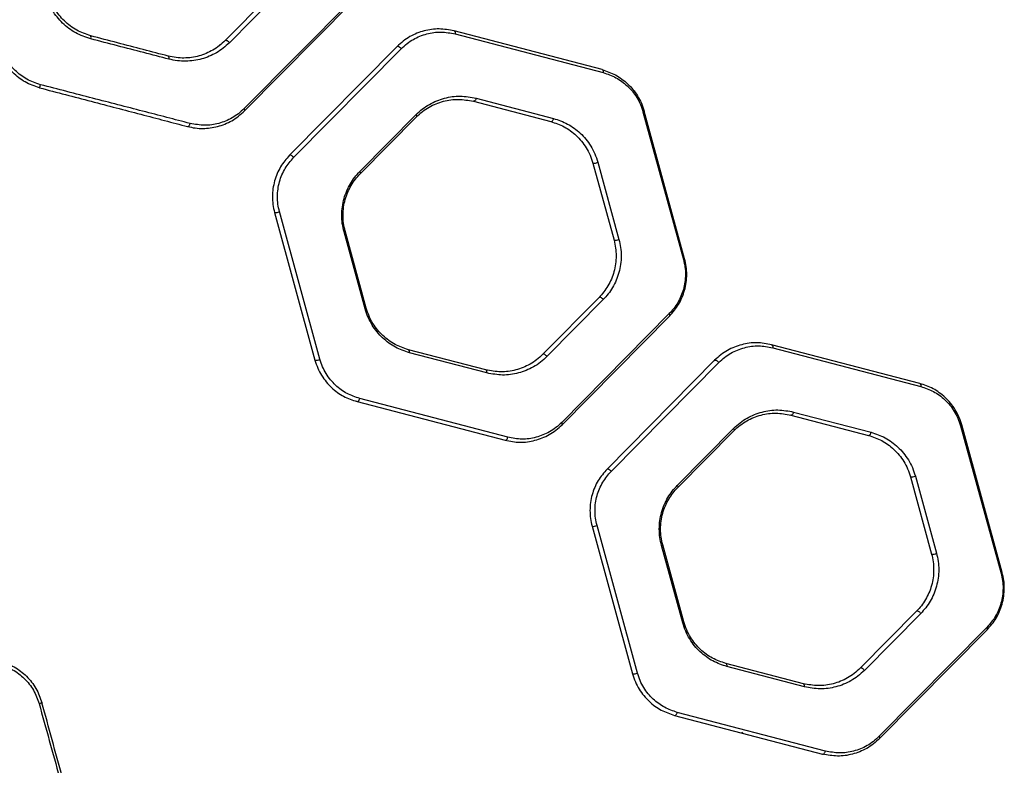
# Model space of a CAD drawing. Units: millimetres. Extents: x 19520 to 25335, y 27466 to 33421.
# Drawn here: x 21959 to 22270, y 31209 to 31445 of the extents above; entities that cross this region are included whole.
import ezdxf

# ---------------------------------------------------------------- set-up
doc = ezdxf.new("R2010")
doc.units = ezdxf.units.MM
doc.header["$LTSCALE"] = 200

msp = doc.modelspace()

# ---------------------------------------------------------------- linework, layer by layer
at = {"color": 7, "linetype": 'Continuous', "lineweight": 25}
for p, q in [((22041.37, 31456.29), (22023.57, 31438.28)), ((22042.67, 31455.6), (22024.87, 31437.59)), ((22063.59, 31451.16), (22029.56, 31416.72)), ((22029.67, 31416.01), (22063.71, 31450.44)), ((22142.8, 31429.06), (22095.96, 31441.32)), ((22096.3, 31440.37), (22143.14, 31428.11)), ((22021.72, 31437.01), (22021.92, 31436.82)), ((22077.93, 31436.38), (22043.9, 31401.95)), ((22045.2, 31401.25), (22079.24, 31435.69)), ((22102.07, 31419.05), (22126.56, 31412.64)), ((22102.91, 31420.03), (22127.41, 31413.62)), ((22066.12, 31396.81), (22083.92, 31414.82)), ((22155.72, 31415.67), (22168.52, 31368.97)), ((22168.89, 31369.23), (22156.09, 31415.92)), ((22066.24, 31396.1), (22084.04, 31414.11)), ((22139.86, 31399.5), (22146.55, 31375.08)), ((22141.42, 31399.77), (22148.11, 31375.35)), ((22039.16, 31383.86), (22051.96, 31337.17)), ((22053.52, 31337.44), (22040.72, 31384.13)), ((22067.83, 31353.33), (22061.14, 31377.76)), ((22068.2, 31353.6), (22061.5, 31378.02)), ((22141.82, 31356.99), (22124.02, 31338.99)), ((22143.13, 31356.29), (22125.32, 31338.28)), ((22164.04, 31351.85), (22130.01, 31317.41)), ((22130.12, 31316.71), (22164.16, 31351.15)), ((22164.1, 31351.21), (22164.16, 31351.15)), ((22105.99, 31334.04), (22081.49, 31340.45)), ((22243.25, 31329.77), (22196.41, 31342.03)), ((22196.75, 31341.06), (22243.59, 31328.8)), ((22106.33, 31333.08), (22081.84, 31339.49)), ((22178.38, 31337.09), (22144.35, 31302.65)), ((22178.3, 31337), (22178.4, 31336.91)), ((22145.65, 31301.95), (22179.69, 31336.38)), ((22065.32, 31324.11), (22065.24, 31324.04)), ((22065.26, 31324.03), (22112.1, 31311.77)), ((22112.95, 31312.74), (22066.11, 31325)), ((22202.52, 31319.76), (22227.01, 31313.34)), ((22203.37, 31320.72), (22227.86, 31314.31)), ((22166.57, 31297.5), (22184.37, 31315.52)), ((22166.69, 31296.81), (22184.49, 31314.81)), ((22256.17, 31316.36), (22268.98, 31269.66)), ((22269.34, 31269.94), (22256.54, 31316.63)), ((22240.31, 31300.2), (22247, 31275.78)), ((22241.87, 31300.46), (22248.56, 31276.04)), ((22139.61, 31284.57), (22152.42, 31237.88)), ((22153.98, 31238.13), (22141.17, 31284.83)), ((22168.28, 31254.03), (22161.59, 31278.45)), ((22168.65, 31254.3), (22161.96, 31278.72)), ((22242.27, 31257.7), (22224.47, 31239.69)), ((22243.58, 31256.99), (22225.78, 31238.98)), ((22264.5, 31252.55), (22230.46, 31218.11)), ((22230.58, 31217.42), (22264.61, 31251.85)), ((22206.44, 31234.75), (22181.95, 31241.16)), ((22206.78, 31233.77), (22182.29, 31240.18)), ((21965.66, 31228.69), (21965.61, 31228.65)), ((22165.71, 31224.74), (22212.55, 31212.48)), ((22213.4, 31213.43), (22166.56, 31225.69)), ((22186.94, 31219.47), (22187.33, 31219.08))]:
    msp.add_line(p, q, dxfattribs=at)
at = {"color": 1, "linetype": 'Continuous', "lineweight": 25}
msp.add_line((22142.8, 31429.06), (22147.02, 31427.39), dxfattribs=at)
at = {"color": 7, "linetype": 'Continuous', "lineweight": 25, "flags": 128}
for points in [[(22095.96, 31441.32), (22096.05, 31441.28), (22096.14, 31441.21), (22096.21, 31441.12), (22096.26, 31441), (22096.3, 31440.86), (22096.32, 31440.7), (22096.32, 31440.54), (22096.3, 31440.37)], [(22023.57, 31438.28), (22023.67, 31438.34), (22023.81, 31438.35), (22023.98, 31438.32), (22024.17, 31438.24), (22024.37, 31438.12), (22024.56, 31437.96), (22024.73, 31437.78), (22024.87, 31437.59)], [(22077.93, 31436.38), (22078.04, 31436.44), (22078.18, 31436.45), (22078.35, 31436.42), (22078.54, 31436.34), (22078.73, 31436.22), (22078.92, 31436.06), (22079.09, 31435.88), (22079.24, 31435.69)], [(22005.76, 31432.38), (22005.79, 31432.55), (22005.8, 31432.72), (22005.79, 31432.88), (22005.77, 31433.02), (22005.73, 31433.14), (22005.68, 31433.23), (22005.61, 31433.3), (22005.54, 31433.34)], [(22142.8, 31429.06), (22142.89, 31429.02), (22142.98, 31428.95), (22143.05, 31428.86), (22143.1, 31428.74), (22143.14, 31428.6), (22143.16, 31428.44), (22143.16, 31428.28), (22143.14, 31428.11)], [(22102.91, 31420.03), (22102.87, 31419.82), (22102.79, 31419.62), (22102.7, 31419.43), (22102.58, 31419.28), (22102.46, 31419.16), (22102.33, 31419.08), (22102.19, 31419.04), (22102.07, 31419.05)], [(22029.67, 31416.01), (22029.71, 31416.06), (22029.74, 31416.13), (22029.74, 31416.21), (22029.74, 31416.3), (22029.71, 31416.4), (22029.68, 31416.5), (22029.62, 31416.61), (22029.56, 31416.72)], [(22083.92, 31414.82), (22083.99, 31414.71), (22084.04, 31414.6), (22084.08, 31414.5), (22084.1, 31414.4), (22084.11, 31414.31), (22084.1, 31414.23), (22084.08, 31414.16), (22084.04, 31414.11)], [(22011.64, 31411.06), (22011.76, 31411.06), (22011.88, 31411.1), (22012, 31411.18), (22012.12, 31411.3), (22012.22, 31411.45), (22012.32, 31411.63), (22012.39, 31411.83), (22012.44, 31412.04)], [(22126.56, 31412.64), (22126.69, 31412.63), (22126.82, 31412.67), (22126.95, 31412.75), (22127.08, 31412.87), (22127.19, 31413.02), (22127.29, 31413.2), (22127.36, 31413.4), (22127.41, 31413.62)], [(22045.2, 31401.25), (22045.06, 31401.44), (22044.89, 31401.62), (22044.7, 31401.78), (22044.5, 31401.9), (22044.31, 31401.98), (22044.14, 31402.02), (22044, 31402.01), (22043.9, 31401.95)], [(22066.12, 31396.81), (22066.19, 31396.7), (22066.24, 31396.59), (22066.28, 31396.49), (22066.3, 31396.39), (22066.31, 31396.3), (22066.3, 31396.22), (22066.28, 31396.15), (22066.24, 31396.1)], [(22143.13, 31356.29), (22142.98, 31356.49), (22142.81, 31356.67), (22142.62, 31356.82), (22142.42, 31356.95), (22142.23, 31357.03), (22142.06, 31357.07), (22141.92, 31357.05), (22141.82, 31356.99)], [(22164.16, 31351.15), (22164.2, 31351.2), (22164.22, 31351.27), (22164.23, 31351.34), (22164.22, 31351.43), (22164.2, 31351.53), (22164.16, 31351.63), (22164.11, 31351.74), (22164.04, 31351.85)], [(22081.84, 31339.49), (22081.86, 31339.66), (22081.86, 31339.83), (22081.84, 31339.98), (22081.8, 31340.13), (22081.74, 31340.25), (22081.67, 31340.34), (22081.59, 31340.41), (22081.49, 31340.45)], [(22196.41, 31342.03), (22196.51, 31341.99), (22196.59, 31341.92), (22196.66, 31341.82), (22196.72, 31341.7), (22196.75, 31341.56), (22196.77, 31341.4), (22196.77, 31341.23), (22196.75, 31341.06)], [(22125.32, 31338.28), (22125.18, 31338.48), (22125.01, 31338.66), (22124.82, 31338.81), (22124.62, 31338.94), (22124.43, 31339.02), (22124.26, 31339.06), (22124.12, 31339.05), (22124.02, 31338.99)], [(22178.38, 31337.09), (22178.49, 31337.15), (22178.63, 31337.16), (22178.8, 31337.12), (22178.99, 31337.04), (22179.18, 31336.91), (22179.37, 31336.76), (22179.55, 31336.58), (22179.69, 31336.38)], [(22106.33, 31333.08), (22106.35, 31333.25), (22106.35, 31333.42), (22106.33, 31333.57), (22106.3, 31333.71), (22106.24, 31333.83), (22106.17, 31333.93), (22106.09, 31334), (22105.99, 31334.04)], [(22243.25, 31329.77), (22243.34, 31329.73), (22243.43, 31329.66), (22243.5, 31329.56), (22243.55, 31329.44), (22243.59, 31329.3), (22243.61, 31329.14), (22243.61, 31328.97), (22243.59, 31328.8)], [(22065.26, 31324.03), (22065.38, 31324.02), (22065.52, 31324.06), (22065.65, 31324.14), (22065.77, 31324.26), (22065.89, 31324.41), (22065.98, 31324.59), (22066.06, 31324.79), (22066.11, 31325)], [(22203.37, 31320.72), (22203.32, 31320.51), (22203.24, 31320.31), (22203.15, 31320.13), (22203.03, 31319.98), (22202.91, 31319.86), (22202.78, 31319.78), (22202.64, 31319.75), (22202.52, 31319.76)], [(22130.12, 31316.71), (22130.16, 31316.77), (22130.19, 31316.83), (22130.19, 31316.91), (22130.19, 31317), (22130.16, 31317.1), (22130.13, 31317.2), (22130.07, 31317.31), (22130.01, 31317.41)], [(22184.37, 31315.52), (22184.44, 31315.41), (22184.49, 31315.3), (22184.53, 31315.2), (22184.55, 31315.1), (22184.56, 31315.01), (22184.55, 31314.93), (22184.53, 31314.87), (22184.49, 31314.81)], [(22112.1, 31311.77), (22112.22, 31311.76), (22112.35, 31311.8), (22112.49, 31311.88), (22112.61, 31312), (22112.73, 31312.15), (22112.82, 31312.33), (22112.9, 31312.53), (22112.95, 31312.74)], [(22227.01, 31313.34), (22227.14, 31313.34), (22227.27, 31313.37), (22227.4, 31313.45), (22227.53, 31313.57), (22227.64, 31313.72), (22227.74, 31313.9), (22227.81, 31314.1), (22227.86, 31314.31)], [(22144.35, 31302.65), (22144.45, 31302.71), (22144.59, 31302.72), (22144.76, 31302.69), (22144.95, 31302.6), (22145.15, 31302.48), (22145.34, 31302.32), (22145.51, 31302.14), (22145.65, 31301.95)], [(22166.57, 31297.5), (22166.64, 31297.4), (22166.69, 31297.29), (22166.73, 31297.19), (22166.75, 31297.09), (22166.76, 31297), (22166.75, 31296.92), (22166.73, 31296.86), (22166.69, 31296.81)], [(22243.58, 31256.99), (22243.43, 31257.18), (22243.26, 31257.36), (22243.07, 31257.52), (22242.87, 31257.65), (22242.68, 31257.73), (22242.51, 31257.77), (22242.37, 31257.76), (22242.27, 31257.7)], [(22168.28, 31254.03), (22168.37, 31254.07), (22168.45, 31254.11), (22168.51, 31254.15), (22168.57, 31254.18), (22168.61, 31254.22), (22168.64, 31254.25), (22168.65, 31254.28), (22168.65, 31254.3)], [(22264.61, 31251.85), (22264.65, 31251.9), (22264.67, 31251.97), (22264.68, 31252.05), (22264.67, 31252.13), (22264.65, 31252.23), (22264.61, 31252.33), (22264.56, 31252.44), (22264.5, 31252.55)], [(22182.29, 31240.18), (22182.31, 31240.36), (22182.31, 31240.53), (22182.29, 31240.68), (22182.25, 31240.83), (22182.2, 31240.95), (22182.13, 31241.05), (22182.04, 31241.12), (22181.95, 31241.16)], [(22225.78, 31238.98), (22225.63, 31239.17), (22225.46, 31239.35), (22225.27, 31239.51), (22225.07, 31239.64), (22224.88, 31239.72), (22224.71, 31239.76), (22224.57, 31239.75), (22224.47, 31239.69)], [(22206.78, 31233.77), (22206.8, 31233.94), (22206.81, 31234.11), (22206.79, 31234.27), (22206.75, 31234.42), (22206.69, 31234.54), (22206.62, 31234.64), (22206.54, 31234.71), (22206.44, 31234.75)], [(22165.71, 31224.74), (22165.84, 31224.73), (22165.97, 31224.76), (22166.1, 31224.84), (22166.22, 31224.96), (22166.34, 31225.11), (22166.43, 31225.29), (22166.51, 31225.48), (22166.56, 31225.69)], [(22230.58, 31217.42), (22230.61, 31217.47), (22230.64, 31217.54), (22230.64, 31217.61), (22230.64, 31217.7), (22230.61, 31217.79), (22230.58, 31217.9), (22230.52, 31218), (22230.46, 31218.11)], [(22212.55, 31212.48), (22212.67, 31212.47), (22212.8, 31212.5), (22212.94, 31212.58), (22213.06, 31212.7), (22213.18, 31212.85), (22213.27, 31213.03), (22213.35, 31213.22), (22213.4, 31213.43)]]:
    msp.add_lwpolyline(points, dxfattribs=at)
at = {"color": 7, "linetype": 'Continuous', "lineweight": 25}
for centre, radius, start, end in [((21979.89, 31439.3), 1.23, 335.5911, 21.1685), ((21960.94, 31425.13), 4.26, 334.9802, 348.8311), ((22155.62, 31416.2), 0.544, 280.3576, 329.0543), ((22140.23, 31401.97), 2.5, 261.414, 298.3533), ((22039.54, 31386.31), 2.48, 261.1718, 298.4741), ((22061.04, 31378.29), 0.538, 280.4005, 329.8872), ((22146.94, 31377.51), 2.46, 261.0287, 298.5453), ((22168.43, 31369.5), 0.537, 280.4121, 330.0846), ((22067.73, 31353.86), 0.535, 280.4328, 330.422), ((22052.36, 31339.54), 2.41, 260.4334, 298.8405), ((22256.08, 31316.88), 0.531, 280.4872, 331.2135), ((22240.72, 31302.52), 2.35, 259.8551, 299.1252), ((22140.03, 31286.86), 2.33, 259.6119, 299.2445), ((22161.49, 31278.97), 0.526, 280.5498, 332.0063), ((22247.43, 31278.07), 2.32, 259.4754, 299.3112), ((22268.88, 31270.18), 0.526, 280.5651, 332.1864), ((22152.85, 31240.11), 2.27, 258.888, 299.5975), ((21962.68, 31236.63), 8.41, 283.7857, 290.2194)]:
    msp.add_arc(centre, radius, start, end, dxfattribs=at)
for points, knots in [([(21981.02, 31438.79), (21979.39, 31439.34), (21976.95, 31440.16), (21974.06, 31442.07), (21972.07, 31443.75), (21970.33, 31445.69), (21968.86, 31447.83), (21967.66, 31450.15), (21967.13, 31451.81), (21966.87, 31452.64)], [0, 0, 0, 0, 0.250044, 0.375882, 0.500587, 0.625502, 0.750606, 0.874771, 1, 1, 1, 1]), ([(21981.04, 31439.75), (21979.52, 31440.27), (21976.46, 31441.32), (21972.55, 31444.36), (21969.41, 31448.23), (21968.3, 31451.34), (21967.75, 31452.89)], [0, 0, 0, 0, 0.24986, 0.499944, 0.750025, 1, 1, 1, 1]), ([(22005.54, 31433.34), (22002.93, 31434.02), (21997.71, 31435.39), (21989.5, 31437.53), (21983.86, 31439.01), (21981.04, 31439.75)], [0, 0, 0, 0, 0.333107, 0.66638, 1, 1, 1, 1]), ([(22095.96, 31441.32), (22094.38, 31441.61), (22091.23, 31442.19), (22087.25, 31441.62), (22084.19, 31440.61), (22081.97, 31439.54), (22079.84, 31438.16), (22078.57, 31436.98), (22077.93, 31436.38)], [0, 0, 0, 0, 0.248982, 0.4986491, 0.622891, 0.7475348, 0.8736473, 1, 1, 1, 1]), ([(22079.24, 31435.69), (22079.84, 31436.25), (22081.05, 31437.38), (22083.72, 31439.11), (22087.31, 31440.55), (22091.82, 31441.19), (22094.81, 31440.64), (22096.3, 31440.37)], [0, 0, 0, 0, 0.125865, 0.251756, 0.500384, 0.750551, 1, 1, 1, 1]), ([(21964.81, 31423.32), (21963.26, 31423.85), (21960.17, 31424.92), (21956.27, 31427.98), (21953.16, 31431.84), (21952.06, 31434.92), (21951.51, 31436.47)], [0, 0, 0, 0, 0.249256, 0.499674, 0.750102, 1, 1, 1, 1]), ([(21965.13, 31424.3), (21963.65, 31424.8), (21960.7, 31425.81), (21956.97, 31428.7), (21954, 31432.36), (21952.94, 31435.28), (21952.42, 31436.74)], [0, 0, 0, 0, 0.250136, 0.500881, 0.750987, 1, 1, 1, 1]), ([(22005.76, 31432.38), (22003.12, 31433.06), (21997.84, 31434.43), (21989.55, 31436.58), (21983.87, 31438.05), (21981.02, 31438.79)], [0, 0, 0, 0, 0.3337588, 0.666262, 1, 1, 1, 1]), ([(22023.57, 31438.28), (22022.95, 31437.7), (22021.72, 31436.55), (22018.99, 31434.76), (22015.35, 31433.22), (22011.35, 31432.64), (22008.04, 31432.79), (22006.37, 31433.15), (22005.54, 31433.34)], [0, 0, 0, 0, 0.12488, 0.249153, 0.499664, 0.749745, 0.874899, 1, 1, 1, 1]), ([(22024.87, 31437.59), (22024.22, 31436.98), (22022.93, 31435.77), (22020.77, 31434.35), (22018.51, 31433.22), (22016.14, 31432.41), (22013.65, 31431.88), (22011.06, 31431.69), (22008.42, 31431.8), (22006.65, 31432.19), (22005.76, 31432.38)], [0, 0, 0, 0, 0.124332, 0.247805, 0.372134, 0.497383, 0.622465, 0.748416, 0.874137, 1, 1, 1, 1]), ([(22143.14, 31428.11), (22144.5, 31427.65), (22147.2, 31426.74), (22150.25, 31424.5), (22152.39, 31422.24), (22153.78, 31420.28), (22154.95, 31418.09), (22155.46, 31416.48), (22155.72, 31415.67)], [0, 0, 0, 0, 0.2505842, 0.5003225, 0.6251203, 0.7504929, 0.8750767, 1, 1, 1, 1]), ([(22147.02, 31427.39), (22148.34, 31426.54), (22150.32, 31425.27), (22152.58, 31422.87), (22153.52, 31421.46), (22154, 31420.75)], [0, 0, 0, 0, 0.49843, 0.748316, 1, 1, 1, 1]), ([(22012.44, 31412.04), (22010.01, 31412.67), (22005.17, 31413.92), (21997.51, 31415.91), (21989.67, 31417.94), (21981.65, 31420.02), (21973.46, 31422.14), (21967.91, 31423.58), (21965.13, 31424.3)], [0, 0, 0, 0, 0.16823, 0.335915, 0.501871, 0.667132, 0.832808, 1, 1, 1, 1]), ([(21964.81, 31423.32), (21967.56, 31422.6), (21973.05, 31421.17), (21981.16, 31419.04), (21989.11, 31416.96), (21996.88, 31414.93), (22004.45, 31412.95), (22009.25, 31411.69), (22011.64, 31411.06)], [0, 0, 0, 0, 0.166932, 0.33289, 0.498152, 0.664451, 0.83196, 1, 1, 1, 1]), ([(22083.92, 31414.82), (22084.59, 31415.44), (22085.93, 31416.69), (22088.15, 31418.13), (22090.49, 31419.27), (22093.72, 31420.34), (22097.92, 31420.95), (22101.25, 31420.33), (22102.91, 31420.03)], [0, 0, 0, 0, 0.125126, 0.249428, 0.374697, 0.499816, 0.749824, 1, 1, 1, 1]), ([(22084.04, 31414.11), (22084.67, 31414.7), (22085.94, 31415.88), (22088.05, 31417.25), (22090.27, 31418.33), (22093.34, 31419.34), (22097.33, 31419.92), (22100.49, 31419.34), (22102.07, 31419.05)], [0, 0, 0, 0, 0.124589, 0.248622, 0.373823, 0.499022, 0.74944, 1, 1, 1, 1]), ([(22011.64, 31411.06), (22012.46, 31410.89), (22014.07, 31410.53), (22017.28, 31410.37), (22020.42, 31410.77), (22023.46, 31411.79), (22025.67, 31412.87), (22027.77, 31414.24), (22029.04, 31415.42), (22029.67, 31416.01)], [0, 0, 0, 0, 0.1252946, 0.2494468, 0.498842, 0.6231366, 0.747977, 0.8739142, 1, 1, 1, 1]), ([(22029.56, 31416.72), (22028.96, 31416.16), (22027.76, 31415.04), (22025.11, 31413.32), (22021.53, 31411.88), (22017.07, 31411.22), (22013.98, 31411.77), (22012.44, 31412.04)], [0, 0, 0, 0, 0.125335, 0.250786, 0.499145, 0.749004, 1, 1, 1, 1]), ([(22126.56, 31412.64), (22127.99, 31412.16), (22130.84, 31411.21), (22134.06, 31408.84), (22136.32, 31406.45), (22137.79, 31404.38), (22139.03, 31402.07), (22139.58, 31400.36), (22139.86, 31399.5)], [0, 0, 0, 0, 0.250963, 0.501895, 0.626618, 0.75199, 0.875842, 1, 1, 1, 1]), ([(22127.41, 31413.62), (22128.92, 31413.12), (22131.17, 31412.36), (22133.95, 31410.59), (22135.91, 31408.99), (22137.7, 31407.09), (22139.25, 31404.91), (22140.55, 31402.47), (22141.13, 31400.67), (22141.42, 31399.77)], [0, 0, 0, 0, 0.249351, 0.374472, 0.499889, 0.624614, 0.750321, 0.874844, 1, 1, 1, 1]), ([(22043.9, 31401.95), (22042.9, 31400.8), (22041.4, 31399.06), (22039.96, 31396.19), (22039.14, 31393.87), (22038.62, 31391.41), (22038.44, 31388.88), (22038.59, 31386.32), (22038.97, 31384.69), (22039.16, 31383.86)], [0, 0, 0, 0, 0.247963, 0.373243, 0.497465, 0.622778, 0.748199, 0.873457, 1, 1, 1, 1]), ([(22040.72, 31384.13), (22040.54, 31384.91), (22040.18, 31386.46), (22040.04, 31388.88), (22040.21, 31391.28), (22040.7, 31393.61), (22041.48, 31395.8), (22042.84, 31398.53), (22044.26, 31400.16), (22045.2, 31401.25)], [0, 0, 0, 0, 0.126205, 0.251015, 0.375998, 0.501015, 0.62517, 0.750673, 1, 1, 1, 1]), ([(22061.14, 31377.76), (22060.94, 31378.61), (22060.53, 31380.33), (22060.38, 31383.01), (22060.56, 31385.68), (22061.11, 31388.28), (22061.97, 31390.73), (22063.12, 31392.99), (22064.5, 31395.05), (22065.58, 31396.22), (22066.12, 31396.81)], [0, 0, 0, 0, 0.124879, 0.249721, 0.374607, 0.499457, 0.62454, 0.749465, 0.874765, 1, 1, 1, 1]), ([(22061.5, 31378.02), (22061.31, 31378.83), (22060.93, 31380.46), (22060.79, 31383.01), (22060.96, 31385.54), (22061.48, 31388.01), (22062.3, 31390.33), (22063.39, 31392.48), (22064.7, 31394.43), (22065.73, 31395.54), (22066.24, 31396.1)], [0, 0, 0, 0, 0.124532, 0.248903, 0.373352, 0.497867, 0.622877, 0.748035, 0.873906, 1, 1, 1, 1]), ([(22146.55, 31375.08), (22146.74, 31374.26), (22147.12, 31372.64), (22147.27, 31370.09), (22147.1, 31367.56), (22146.58, 31365.09), (22145.76, 31362.76), (22144.67, 31360.62), (22143.36, 31358.66), (22142.33, 31357.55), (22141.82, 31356.99)], [0, 0, 0, 0, 0.124543, 0.248914, 0.373396, 0.497876, 0.622895, 0.748025, 0.873911, 1, 1, 1, 1]), ([(22148.11, 31375.35), (22148.31, 31374.49), (22148.71, 31372.78), (22148.87, 31370.09), (22148.69, 31367.42), (22148.14, 31364.83), (22147.28, 31362.38), (22146.13, 31360.11), (22144.75, 31358.05), (22143.67, 31356.88), (22143.13, 31356.29)], [0, 0, 0, 0, 0.12488, 0.249713, 0.374647, 0.499439, 0.624536, 0.749437, 0.874757, 1, 1, 1, 1]), ([(22168.52, 31368.97), (22168.71, 31368.19), (22169.07, 31366.64), (22169.2, 31364.23), (22169.04, 31361.83), (22168.55, 31359.5), (22167.77, 31357.31), (22166.41, 31354.58), (22164.99, 31352.94), (22164.04, 31351.85)], [0, 0, 0, 0, 0.126193, 0.251024, 0.375982, 0.501025, 0.62518, 0.750679, 1, 1, 1, 1]), ([(22164.16, 31351.15), (22165.16, 31352.3), (22166.66, 31354.04), (22168.09, 31356.91), (22168.92, 31359.23), (22169.44, 31361.69), (22169.61, 31364.22), (22169.47, 31366.77), (22169.08, 31368.41), (22168.89, 31369.23)], [0, 0, 0, 0, 0.24798, 0.373259, 0.497491, 0.622829, 0.748217, 0.873483, 1, 1, 1, 1]), ([(22081.84, 31339.49), (22080.33, 31339.99), (22078.07, 31340.74), (22075.29, 31342.52), (22073.34, 31344.11), (22071.55, 31346.01), (22070, 31348.19), (22068.7, 31350.63), (22068.12, 31352.43), (22067.83, 31353.33)], [0, 0, 0, 0, 0.249416, 0.374599, 0.49996, 0.624672, 0.750369, 0.874855, 1, 1, 1, 1]), ([(22081.49, 31340.45), (22080.07, 31340.93), (22077.92, 31341.64), (22075.28, 31343.33), (22073.43, 31344.84), (22071.73, 31346.64), (22070.26, 31348.71), (22069.02, 31351.02), (22068.47, 31352.74), (22068.2, 31353.6)], [0, 0, 0, 0, 0.250904, 0.376567, 0.502167, 0.626828, 0.752143, 0.875908, 1, 1, 1, 1]), ([(22196.41, 31342.03), (22194.84, 31342.32), (22191.69, 31342.9), (22187.71, 31342.33), (22184.65, 31341.32), (22182.43, 31340.25), (22180.3, 31338.88), (22179.02, 31337.68), (22178.38, 31337.09)], [0, 0, 0, 0, 0.248953, 0.498611, 0.622841, 0.747468, 0.873605, 1, 1, 1, 1]), ([(22179.69, 31336.38), (22180.3, 31336.95), (22181.51, 31338.08), (22184.18, 31339.81), (22187.78, 31341.25), (22192.29, 31341.88), (22195.27, 31341.34), (22196.75, 31341.06)], [0, 0, 0, 0, 0.125883, 0.25178, 0.500364, 0.750537, 1, 1, 1, 1]), ([(22051.96, 31337.17), (22052.24, 31336.32), (22052.78, 31334.61), (22054.02, 31332.3), (22055.49, 31330.23), (22057.18, 31328.43), (22059.03, 31326.91), (22061.67, 31325.23), (22063.82, 31324.51), (22065.26, 31324.03)], [0, 0, 0, 0, 0.125895, 0.251127, 0.376819, 0.501607, 0.626774, 0.75099, 1, 1, 1, 1]), ([(22066.11, 31325), (22064.75, 31325.45), (22062.04, 31326.36), (22058.99, 31328.6), (22056.86, 31330.86), (22055.47, 31332.82), (22054.3, 31335.01), (22053.78, 31336.63), (22053.52, 31337.44)], [0, 0, 0, 0, 0.250575, 0.500342, 0.625129, 0.750499, 0.875077, 1, 1, 1, 1]), ([(22124.02, 31338.99), (22123.38, 31338.39), (22122.11, 31337.21), (22119.99, 31335.84), (22117.78, 31334.76), (22114.7, 31333.75), (22110.72, 31333.17), (22107.57, 31333.75), (22105.99, 31334.04)], [0, 0, 0, 0, 0.1245649, 0.2485628, 0.373745, 0.4989543, 0.7494076, 1, 1, 1, 1]), ([(22125.32, 31338.28), (22124.65, 31337.66), (22123.32, 31336.41), (22121.09, 31334.97), (22118.75, 31333.83), (22115.51, 31332.76), (22111.31, 31332.16), (22107.99, 31332.77), (22106.33, 31333.08)], [0, 0, 0, 0, 0.125121, 0.249403, 0.374662, 0.499794, 0.749828, 1, 1, 1, 1]), ([(22256.54, 31316.63), (22256.27, 31317.48), (22255.72, 31319.19), (22254.49, 31321.5), (22253.02, 31323.57), (22251.33, 31325.37), (22249.48, 31326.88), (22246.84, 31328.57), (22244.68, 31329.29), (22243.25, 31329.77)], [0, 0, 0, 0, 0.125895, 0.251121, 0.376817, 0.501601, 0.626773, 0.750993, 1, 1, 1, 1]), ([(22243.59, 31328.8), (22244.95, 31328.35), (22247.66, 31327.43), (22250.71, 31325.19), (22252.84, 31322.93), (22254.23, 31320.97), (22255.4, 31318.79), (22255.92, 31317.17), (22256.17, 31316.36)], [0, 0, 0, 0, 0.250566, 0.500338, 0.625121, 0.750497, 0.875072, 1, 1, 1, 1]), ([(22184.37, 31315.52), (22185.04, 31316.14), (22186.38, 31317.39), (22188.61, 31318.83), (22190.95, 31319.97), (22194.19, 31321.04), (22198.39, 31321.64), (22201.71, 31321.03), (22203.37, 31320.72)], [0, 0, 0, 0, 0.12512, 0.249396, 0.374652, 0.499789, 0.749831, 1, 1, 1, 1]), ([(22184.49, 31314.81), (22185.13, 31315.41), (22186.4, 31316.59), (22188.52, 31317.96), (22190.73, 31319.04), (22193.81, 31320.05), (22197.79, 31320.63), (22200.94, 31320.05), (22202.52, 31319.76)], [0, 0, 0, 0, 0.124558, 0.248547, 0.373725, 0.498939, 0.749404, 1, 1, 1, 1]), ([(22112.1, 31311.77), (22113.67, 31311.48), (22116.81, 31310.9), (22120.79, 31311.47), (22123.85, 31312.47), (22126.08, 31313.55), (22128.21, 31314.92), (22129.48, 31316.12), (22130.12, 31316.71)], [0, 0, 0, 0, 0.248945, 0.498602, 0.62283, 0.747453, 0.873595, 1, 1, 1, 1]), ([(22130.01, 31317.41), (22129.4, 31316.85), (22128.19, 31315.72), (22125.51, 31313.99), (22121.92, 31312.55), (22117.41, 31311.91), (22114.43, 31312.46), (22112.95, 31312.74)], [0, 0, 0, 0, 0.125888, 0.251787, 0.500359, 0.750533, 1, 1, 1, 1]), ([(22227.01, 31313.34), (22228.44, 31312.87), (22231.29, 31311.91), (22234.52, 31309.55), (22236.77, 31307.16), (22238.25, 31305.09), (22239.49, 31302.78), (22240.03, 31301.06), (22240.31, 31300.2)], [0, 0, 0, 0, 0.250946, 0.501867, 0.626573, 0.751941, 0.875834, 1, 1, 1, 1]), ([(22227.86, 31314.31), (22229.37, 31313.81), (22231.63, 31313.06), (22234.41, 31311.28), (22236.36, 31309.68), (22238.15, 31307.79), (22239.7, 31305.61), (22241, 31303.17), (22241.58, 31301.37), (22241.87, 31300.46)], [0, 0, 0, 0, 0.249365, 0.374501, 0.499888, 0.62459, 0.750283, 0.874838, 1, 1, 1, 1]), ([(22144.35, 31302.65), (22143.35, 31301.5), (22141.84, 31299.76), (22140.41, 31296.88), (22139.58, 31294.56), (22139.07, 31292.1), (22138.9, 31289.57), (22139.04, 31287.02), (22139.42, 31285.39), (22139.61, 31284.57)], [0, 0, 0, 0, 0.247997, 0.373275, 0.497509, 0.622916, 0.748228, 0.873548, 1, 1, 1, 1]), ([(22141.17, 31284.83), (22140.99, 31285.6), (22140.63, 31287.15), (22140.49, 31289.56), (22140.66, 31291.96), (22141.15, 31294.28), (22141.93, 31296.48), (22143.29, 31299.21), (22144.71, 31300.86), (22145.65, 31301.95)], [0, 0, 0, 0, 0.126162, 0.251065, 0.375952, 0.501058, 0.625202, 0.750686, 1, 1, 1, 1]), ([(22161.59, 31278.45), (22161.39, 31279.31), (22160.99, 31281.01), (22160.83, 31283.69), (22161.01, 31286.36), (22161.55, 31288.96), (22162.41, 31291.41), (22163.57, 31293.68), (22164.95, 31295.74), (22166.03, 31296.92), (22166.57, 31297.5)], [0, 0, 0, 0, 0.124888, 0.24973, 0.37466, 0.499447, 0.624545, 0.749456, 0.874765, 1, 1, 1, 1]), ([(22161.96, 31278.72), (22161.77, 31279.53), (22161.39, 31281.15), (22161.24, 31283.7), (22161.41, 31286.23), (22161.92, 31288.69), (22162.74, 31291.03), (22163.84, 31293.18), (22165.15, 31295.14), (22166.18, 31296.25), (22166.69, 31296.81)], [0, 0, 0, 0, 0.124591, 0.248994, 0.373478, 0.497947, 0.622948, 0.748074, 0.873933, 1, 1, 1, 1]), ([(22247, 31275.78), (22247.19, 31274.97), (22247.57, 31273.36), (22247.72, 31270.81), (22247.55, 31268.28), (22247.04, 31265.82), (22246.22, 31263.49), (22245.12, 31261.33), (22243.81, 31259.37), (22242.78, 31258.26), (22242.27, 31257.7)], [0, 0, 0, 0, 0.124601, 0.249004, 0.373504, 0.497955, 0.622966, 0.748064, 0.873937, 1, 1, 1, 1]), ([(22248.56, 31276.04), (22248.76, 31275.19), (22249.16, 31273.48), (22249.32, 31270.81), (22249.14, 31268.14), (22248.6, 31265.54), (22247.74, 31263.09), (22246.58, 31260.82), (22245.2, 31258.75), (22244.12, 31257.58), (22243.58, 31256.99)], [0, 0, 0, 0, 0.124889, 0.249721, 0.374662, 0.499429, 0.624541, 0.749428, 0.874756, 1, 1, 1, 1]), ([(22268.98, 31269.66), (22269.16, 31268.89), (22269.52, 31267.35), (22269.66, 31264.94), (22269.49, 31262.54), (22269, 31260.22), (22268.23, 31258.02), (22266.86, 31255.28), (22265.44, 31253.64), (22264.5, 31252.55)], [0, 0, 0, 0, 0.126147, 0.251072, 0.375939, 0.501067, 0.625213, 0.750692, 1, 1, 1, 1]), ([(22264.61, 31251.85), (22265.61, 31253.01), (22267.12, 31254.75), (22268.55, 31257.63), (22269.38, 31259.96), (22269.89, 31262.41), (22270.06, 31264.94), (22269.92, 31267.49), (22269.54, 31269.12), (22269.34, 31269.94)], [0, 0, 0, 0, 0.248014, 0.373291, 0.497535, 0.622963, 0.748247, 0.873578, 1, 1, 1, 1]), ([(22182.29, 31240.18), (22180.78, 31240.69), (22178.52, 31241.44), (22175.74, 31243.21), (22173.78, 31244.81), (22172, 31246.71), (22170.45, 31248.89), (22169.15, 31251.32), (22168.57, 31253.12), (22168.28, 31254.03)], [0, 0, 0, 0, 0.249428, 0.374626, 0.499955, 0.624644, 0.750328, 0.874848, 1, 1, 1, 1]), ([(22181.95, 31241.16), (22180.52, 31241.64), (22177.66, 31242.6), (22174.44, 31244.96), (22172.18, 31247.35), (22170.71, 31249.42), (22169.47, 31251.73), (22168.92, 31253.44), (22168.65, 31254.3)], [0, 0, 0, 0, 0.250989, 0.501927, 0.626623, 0.751988, 0.875846, 1, 1, 1, 1]), ([(21951.97, 31240.9), (21953.45, 31240.4), (21956.4, 31239.4), (21960.13, 31236.5), (21963.1, 31232.85), (21964.16, 31229.92), (21964.68, 31228.46)], [0, 0, 0, 0, 0.2501362, 0.5008812, 0.7509871, 1, 1, 1, 1]), ([(21952.29, 31241.88), (21953.83, 31241.35), (21956.93, 31240.29), (21960.83, 31237.23), (21963.93, 31233.37), (21965.04, 31230.28), (21965.59, 31228.74)], [0, 0, 0, 0, 0.2492557, 0.4996737, 0.7501017, 1, 1, 1, 1]), ([(22152.42, 31237.88), (22152.69, 31237.02), (22153.23, 31235.32), (22154.47, 31233.01), (22155.94, 31230.94), (22158.19, 31228.55), (22161.4, 31226.19), (22164.27, 31225.22), (22165.71, 31224.74)], [0, 0, 0, 0, 0.125956, 0.251222, 0.376974, 0.501805, 0.750891, 1, 1, 1, 1]), ([(22166.56, 31225.69), (22165.2, 31226.15), (22162.49, 31227.06), (22159.44, 31229.3), (22157.31, 31231.56), (22155.92, 31233.52), (22154.75, 31235.7), (22154.23, 31237.32), (22153.98, 31238.13)], [0, 0, 0, 0, 0.2505411, 0.5003274, 0.6251109, 0.7504979, 0.8750668, 1, 1, 1, 1]), ([(22224.47, 31239.69), (22223.83, 31239.1), (22222.56, 31237.91), (22220.44, 31236.54), (22218.22, 31235.46), (22215.14, 31234.45), (22211.15, 31233.88), (22208.01, 31234.46), (22206.44, 31234.75)], [0, 0, 0, 0, 0.124534, 0.248488, 0.373646, 0.49887, 0.749371, 1, 1, 1, 1]), ([(22225.78, 31238.98), (22225.1, 31238.35), (22223.76, 31237.1), (22221.53, 31235.66), (22219.19, 31234.52), (22215.95, 31233.45), (22211.75, 31232.85), (22208.44, 31233.46), (22206.78, 31233.77)], [0, 0, 0, 0, 0.125115, 0.249371, 0.374617, 0.499767, 0.749834, 1, 1, 1, 1]), ([(21964.68, 31228.46), (21966.84, 31220.67), (21971.15, 31205.1), (21975.46, 31189.54), (21977.62, 31181.77)], [0, 0, 0, 0, 0.499993, 1, 1, 1, 1]), ([(21978.39, 31182.05), (21976.27, 31189.77), (21972, 31205.33), (21967.73, 31220.9), (21965.59, 31228.74)], [0, 0, 0, 0, 0.4968, 1, 1, 1, 1]), ([(22230.46, 31218.11), (22229.85, 31217.54), (22228.64, 31216.41), (22225.95, 31214.68), (22222.36, 31213.24), (22217.85, 31212.61), (22214.88, 31213.16), (22213.4, 31213.43)], [0, 0, 0, 0, 0.125918, 0.251822, 0.500292, 0.750481, 1, 1, 1, 1]), ([(22230.58, 31217.42), (22229.93, 31216.82), (22228.65, 31215.63), (22225.82, 31213.79), (22222.02, 31212.28), (22217.25, 31211.61), (22214.11, 31212.19), (22212.55, 31212.48)], [0, 0, 0, 0, 0.126507, 0.252721, 0.501196, 0.75095, 1, 1, 1, 1])]:
    msp.add_open_spline(points, degree=3, knots=knots, dxfattribs=at)
at = {"color": 1, "linetype": 'Continuous', "lineweight": 25}
msp.add_open_spline([(22154, 31420.75), (22154.43, 31420), (22155.28, 31418.49), (22155.82, 31416.78), (22156.09, 31415.92)], degree=3, knots=[0, 0, 0, 0, 0.498727, 1, 1, 1, 1], dxfattribs=at)

doc.saveas('drawing.dxf')
